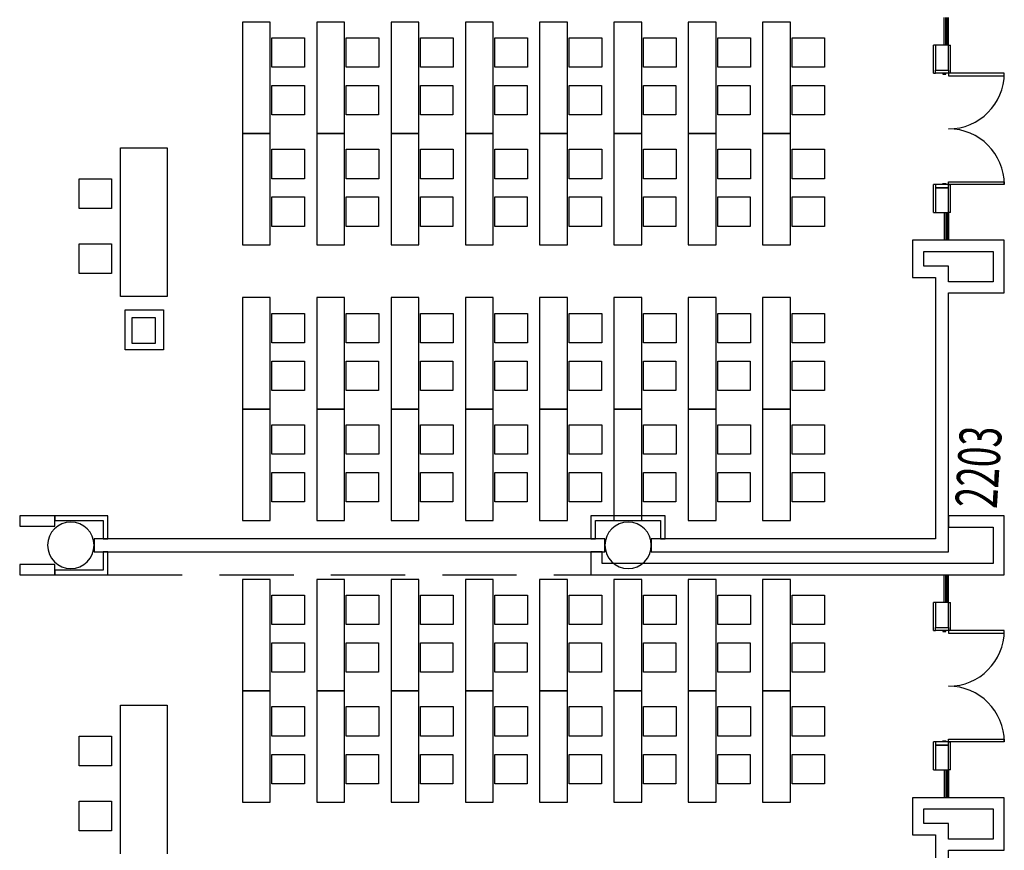
# Model space of a CAD drawing. Extents: x -2666 to 4696, y -1255 to 4206.
# Drawn here: x 1230 to 1867, y 982 to 1518 of the extents above; entities that cross this region are included whole.
import ezdxf

# ---------------------------------------------------------------- set-up
doc = ezdxf.new("R2010")
doc.units = 0
doc.header["$LTSCALE"] = 192
doc.header["$MEASUREMENT"] = 0
doc.linetypes.add('DASHED2', pattern=[0.375, 0.25, -0.125])
for name, color, linetype in [('A-DOOR', 150, 'Continuous'), ('A-WALL', 40, 'Continuous'), ('A-WALL-ABOV', 3, 'DASHED2'), ('A-WALL-INFL', 80, 'Continuous'), ('S-COLS-EXTG', 102, 'Continuous')]:
    doc.layers.add(name, color=color, linetype=linetype)
doc.styles.add('ARIAL', font='ARIAL.TTF')

# ---------------------------------------------------------------- blocks, each defined once
blk = doc.blocks.new('A$C723C62B5')
for p, q in [((5.75, 18), (5.75, 0)), ((6.75, 18), (6.75, 0)), ((7.5, 18), (7.5, 0)), ((8.5, 18), (8.5, 0))]:
    blk.add_line(p, q)
blk = doc.blocks.new('A$C1E886D46')
at = {"color": 102}
for p, q in [((0, 5.5), (18, 5.5)), ((0, 5.5), (0, 4.25)), ((18, 4.25), (18, 5.5)), ((0, -5.5), (0, -4.25)), ((0, -5.5), (18, -5.5)), ((18, -4.25), (18, -5.5))]:
    blk.add_line(p, q, dxfattribs=at)

msp = doc.modelspace()

# ---------------------------------------------------------------- linework, layer by layer
for p, q in [((1374.37, 1516.5), (1374.37, 1444.5)), ((1392.37, 1516.5), (1374.37, 1516.5)), ((1392.37, 1444.5), (1392.37, 1516.5)), ((1422.37, 1516.5), (1422.37, 1444.5)), ((1440.37, 1516.5), (1422.37, 1516.5)), ((1440.37, 1444.5), (1440.37, 1516.5)), ((1470.37, 1516.5), (1470.37, 1444.5)), ((1488.37, 1516.5), (1470.37, 1516.5)), ((1488.37, 1444.5), (1488.37, 1516.5)), ((1518.37, 1516.5), (1518.37, 1444.5)), ((1536.37, 1516.5), (1518.37, 1516.5)), ((1536.37, 1444.5), (1536.37, 1516.5)), ((1566.37, 1516.5), (1566.37, 1444.5)), ((1584.37, 1516.5), (1566.37, 1516.5)), ((1584.37, 1444.5), (1584.37, 1516.5)), ((1614.37, 1516.5), (1614.37, 1444.5)), ((1632.37, 1516.5), (1614.37, 1516.5)), ((1632.37, 1444.5), (1632.37, 1516.5)), ((1662.37, 1516.5), (1662.37, 1444.5)), ((1680.37, 1516.5), (1662.37, 1516.5)), ((1680.37, 1444.5), (1680.37, 1516.5)), ((1710.37, 1516.5), (1710.37, 1444.5)), ((1728.37, 1516.5), (1710.37, 1516.5)), ((1728.37, 1444.5), (1728.37, 1516.5)), ((1393.46, 1506.29), (1414.46, 1506.29)), ((1393.46, 1487.29), (1393.46, 1506.29)), ((1414.46, 1506.29), (1414.46, 1487.29)), ((1441.46, 1506.29), (1462.46, 1506.29)), ((1441.46, 1487.29), (1441.46, 1506.29)), ((1462.46, 1506.29), (1462.46, 1487.29)), ((1489.46, 1506.29), (1510.46, 1506.29)), ((1489.46, 1487.29), (1489.46, 1506.29)), ((1510.46, 1506.29), (1510.46, 1487.29)), ((1537.46, 1506.29), (1558.46, 1506.29)), ((1537.46, 1487.29), (1537.46, 1506.29)), ((1558.46, 1506.29), (1558.46, 1487.29)), ((1585.46, 1506.29), (1606.46, 1506.29)), ((1585.46, 1487.29), (1585.46, 1506.29)), ((1606.46, 1506.29), (1606.46, 1487.29)), ((1633.46, 1506.29), (1654.46, 1506.29)), ((1633.46, 1487.29), (1633.46, 1506.29)), ((1654.46, 1506.29), (1654.46, 1487.29)), ((1681.46, 1506.29), (1702.46, 1506.29)), ((1681.46, 1487.29), (1681.46, 1506.29)), ((1702.46, 1506.29), (1702.46, 1487.29)), ((1729.46, 1506.29), (1750.46, 1506.29)), ((1729.46, 1487.29), (1729.46, 1506.29)), ((1750.46, 1506.29), (1750.46, 1487.29)), ((1392.37, 1471), (1392.37, 1490)), ((1440.37, 1471), (1440.37, 1490)), ((1488.37, 1471), (1488.37, 1490)), ((1536.37, 1471), (1536.37, 1490)), ((1584.37, 1471), (1584.37, 1490)), ((1632.37, 1471), (1632.37, 1490)), ((1680.37, 1471), (1680.37, 1490)), ((1728.37, 1471), (1728.37, 1490)), ((1394.46, 1487.29), (1393.46, 1487.29)), ((1414.46, 1487.29), (1394.46, 1487.29)), ((1442.46, 1487.29), (1441.46, 1487.29)), ((1462.46, 1487.29), (1442.46, 1487.29)), ((1490.46, 1487.29), (1489.46, 1487.29)), ((1510.46, 1487.29), (1490.46, 1487.29)), ((1538.46, 1487.29), (1537.46, 1487.29)), ((1558.46, 1487.29), (1538.46, 1487.29)), ((1586.46, 1487.29), (1585.46, 1487.29)), ((1606.46, 1487.29), (1586.46, 1487.29)), ((1634.46, 1487.29), (1633.46, 1487.29)), ((1654.46, 1487.29), (1634.46, 1487.29)), ((1682.46, 1487.29), (1681.46, 1487.29)), ((1702.46, 1487.29), (1682.46, 1487.29)), ((1730.46, 1487.29), (1729.46, 1487.29)), ((1750.46, 1487.29), (1730.46, 1487.29)), ((1393.37, 1475.49), (1414.37, 1475.49)), ((1393.37, 1456.49), (1393.37, 1475.49)), ((1414.37, 1475.49), (1414.37, 1456.49)), ((1441.37, 1475.49), (1462.37, 1475.49)), ((1441.37, 1456.49), (1441.37, 1475.49)), ((1462.37, 1475.49), (1462.37, 1456.49)), ((1489.37, 1475.49), (1510.37, 1475.49)), ((1489.37, 1456.49), (1489.37, 1475.49)), ((1510.37, 1475.49), (1510.37, 1456.49)), ((1537.37, 1475.49), (1558.37, 1475.49)), ((1537.37, 1456.49), (1537.37, 1475.49)), ((1558.37, 1475.49), (1558.37, 1456.49)), ((1585.37, 1475.49), (1606.37, 1475.49)), ((1585.37, 1456.49), (1585.37, 1475.49)), ((1606.37, 1475.49), (1606.37, 1456.49)), ((1633.37, 1475.49), (1654.37, 1475.49)), ((1633.37, 1456.49), (1633.37, 1475.49)), ((1654.37, 1475.49), (1654.37, 1456.49)), ((1681.37, 1475.49), (1702.37, 1475.49)), ((1681.37, 1456.49), (1681.37, 1475.49)), ((1702.37, 1475.49), (1702.37, 1456.49)), ((1729.37, 1475.49), (1750.37, 1475.49)), ((1729.37, 1456.49), (1729.37, 1475.49)), ((1750.37, 1475.49), (1750.37, 1456.49)), ((1394.37, 1456.49), (1393.37, 1456.49)), ((1414.37, 1456.49), (1394.37, 1456.49)), ((1442.37, 1456.49), (1441.37, 1456.49)), ((1462.37, 1456.49), (1442.37, 1456.49)), ((1490.37, 1456.49), (1489.37, 1456.49)), ((1510.37, 1456.49), (1490.37, 1456.49)), ((1538.37, 1456.49), (1537.37, 1456.49)), ((1558.37, 1456.49), (1538.37, 1456.49)), ((1586.37, 1456.49), (1585.37, 1456.49)), ((1606.37, 1456.49), (1586.37, 1456.49)), ((1634.37, 1456.49), (1633.37, 1456.49)), ((1654.37, 1456.49), (1634.37, 1456.49)), ((1682.37, 1456.49), (1681.37, 1456.49)), ((1702.37, 1456.49), (1682.37, 1456.49)), ((1730.37, 1456.49), (1729.37, 1456.49)), ((1750.37, 1456.49), (1730.37, 1456.49)), ((1374.37, 1444.5), (1374.37, 1372.5)), ((1392.37, 1444.5), (1374.37, 1444.5)), ((1374.37, 1444.5), (1392.37, 1444.5)), ((1392.37, 1372.5), (1392.37, 1444.5)), ((1422.37, 1444.5), (1422.37, 1372.5)), ((1440.37, 1444.5), (1422.37, 1444.5)), ((1422.37, 1444.5), (1440.37, 1444.5)), ((1440.37, 1372.5), (1440.37, 1444.5)), ((1470.37, 1444.5), (1470.37, 1372.5)), ((1488.37, 1444.5), (1470.37, 1444.5)), ((1470.37, 1444.5), (1488.37, 1444.5)), ((1488.37, 1372.5), (1488.37, 1444.5)), ((1518.37, 1444.5), (1518.37, 1372.5)), ((1536.37, 1444.5), (1518.37, 1444.5)), ((1518.37, 1444.5), (1536.37, 1444.5)), ((1536.37, 1372.5), (1536.37, 1444.5)), ((1566.37, 1444.5), (1566.37, 1372.5)), ((1584.37, 1444.5), (1566.37, 1444.5)), ((1566.37, 1444.5), (1584.37, 1444.5)), ((1584.37, 1372.5), (1584.37, 1444.5)), ((1614.37, 1444.5), (1614.37, 1372.5)), ((1632.37, 1444.5), (1614.37, 1444.5)), ((1614.37, 1444.5), (1632.37, 1444.5)), ((1632.37, 1372.5), (1632.37, 1444.5)), ((1662.37, 1444.5), (1662.37, 1372.5)), ((1680.37, 1444.5), (1662.37, 1444.5)), ((1662.37, 1444.5), (1680.37, 1444.5)), ((1680.37, 1372.5), (1680.37, 1444.5)), ((1710.37, 1444.5), (1710.37, 1372.5)), ((1728.37, 1444.5), (1710.37, 1444.5)), ((1710.37, 1444.5), (1728.37, 1444.5)), ((1728.37, 1372.5), (1728.37, 1444.5)), ((1295.66, 1339.25), (1295.66, 1435.25)), ((1295.66, 1435.25), (1325.66, 1435.25)), ((1325.66, 1435.25), (1325.66, 1339.25)), ((1393.46, 1434.29), (1414.46, 1434.29)), ((1393.46, 1415.29), (1393.46, 1434.29)), ((1414.46, 1434.29), (1414.46, 1415.29)), ((1441.46, 1434.29), (1462.46, 1434.29)), ((1441.46, 1415.29), (1441.46, 1434.29)), ((1462.46, 1434.29), (1462.46, 1415.29)), ((1489.46, 1434.29), (1510.46, 1434.29)), ((1489.46, 1415.29), (1489.46, 1434.29)), ((1510.46, 1434.29), (1510.46, 1415.29)), ((1537.46, 1434.29), (1558.46, 1434.29)), ((1537.46, 1415.29), (1537.46, 1434.29)), ((1558.46, 1434.29), (1558.46, 1415.29)), ((1585.46, 1434.29), (1606.46, 1434.29)), ((1585.46, 1415.29), (1585.46, 1434.29)), ((1606.46, 1434.29), (1606.46, 1415.29)), ((1633.46, 1434.29), (1654.46, 1434.29)), ((1633.46, 1415.29), (1633.46, 1434.29)), ((1654.46, 1434.29), (1654.46, 1415.29)), ((1681.46, 1434.29), (1702.46, 1434.29)), ((1681.46, 1415.29), (1681.46, 1434.29)), ((1702.46, 1434.29), (1702.46, 1415.29)), ((1729.46, 1434.29), (1750.46, 1434.29)), ((1729.46, 1415.29), (1729.46, 1434.29)), ((1750.46, 1434.29), (1750.46, 1415.29)), ((1268.87, 1396.14), (1268.87, 1415.14)), ((1268.87, 1415.14), (1289.87, 1415.14)), ((1289.87, 1415.14), (1289.87, 1396.14)), ((1392.37, 1399), (1392.37, 1418)), ((1394.46, 1415.29), (1393.46, 1415.29)), ((1414.46, 1415.29), (1394.46, 1415.29)), ((1440.37, 1399), (1440.37, 1418)), ((1442.46, 1415.29), (1441.46, 1415.29)), ((1462.46, 1415.29), (1442.46, 1415.29)), ((1488.37, 1399), (1488.37, 1418)), ((1490.46, 1415.29), (1489.46, 1415.29)), ((1510.46, 1415.29), (1490.46, 1415.29)), ((1536.37, 1399), (1536.37, 1418)), ((1538.46, 1415.29), (1537.46, 1415.29)), ((1558.46, 1415.29), (1538.46, 1415.29)), ((1584.37, 1399), (1584.37, 1418)), ((1586.46, 1415.29), (1585.46, 1415.29)), ((1606.46, 1415.29), (1586.46, 1415.29)), ((1632.37, 1399), (1632.37, 1418)), ((1634.46, 1415.29), (1633.46, 1415.29)), ((1654.46, 1415.29), (1634.46, 1415.29)), ((1680.37, 1399), (1680.37, 1418)), ((1682.46, 1415.29), (1681.46, 1415.29)), ((1702.46, 1415.29), (1682.46, 1415.29)), ((1728.37, 1399), (1728.37, 1418)), ((1730.46, 1415.29), (1729.46, 1415.29)), ((1750.46, 1415.29), (1730.46, 1415.29)), ((1393.37, 1403.49), (1414.37, 1403.49)), ((1393.37, 1384.49), (1393.37, 1403.49)), ((1414.37, 1403.49), (1414.37, 1384.49)), ((1441.37, 1403.49), (1462.37, 1403.49)), ((1441.37, 1384.49), (1441.37, 1403.49)), ((1462.37, 1403.49), (1462.37, 1384.49)), ((1489.37, 1403.49), (1510.37, 1403.49)), ((1489.37, 1384.49), (1489.37, 1403.49)), ((1510.37, 1403.49), (1510.37, 1384.49)), ((1537.37, 1403.49), (1558.37, 1403.49)), ((1537.37, 1384.49), (1537.37, 1403.49)), ((1558.37, 1403.49), (1558.37, 1384.49)), ((1585.37, 1403.49), (1606.37, 1403.49)), ((1585.37, 1384.49), (1585.37, 1403.49)), ((1606.37, 1403.49), (1606.37, 1384.49)), ((1633.37, 1403.49), (1654.37, 1403.49)), ((1633.37, 1384.49), (1633.37, 1403.49)), ((1654.37, 1403.49), (1654.37, 1384.49)), ((1681.37, 1403.49), (1702.37, 1403.49)), ((1681.37, 1384.49), (1681.37, 1403.49)), ((1702.37, 1403.49), (1702.37, 1384.49)), ((1729.37, 1403.49), (1750.37, 1403.49)), ((1729.37, 1384.49), (1729.37, 1403.49)), ((1750.37, 1403.49), (1750.37, 1384.49)), ((1269.87, 1396.14), (1268.87, 1396.14)), ((1289.87, 1396.14), (1269.87, 1396.14)), ((1394.37, 1384.49), (1393.37, 1384.49)), ((1414.37, 1384.49), (1394.37, 1384.49)), ((1442.37, 1384.49), (1441.37, 1384.49)), ((1462.37, 1384.49), (1442.37, 1384.49)), ((1490.37, 1384.49), (1489.37, 1384.49)), ((1510.37, 1384.49), (1490.37, 1384.49)), ((1538.37, 1384.49), (1537.37, 1384.49)), ((1558.37, 1384.49), (1538.37, 1384.49)), ((1586.37, 1384.49), (1585.37, 1384.49)), ((1606.37, 1384.49), (1586.37, 1384.49)), ((1634.37, 1384.49), (1633.37, 1384.49)), ((1654.37, 1384.49), (1634.37, 1384.49)), ((1682.37, 1384.49), (1681.37, 1384.49)), ((1702.37, 1384.49), (1682.37, 1384.49)), ((1730.37, 1384.49), (1729.37, 1384.49)), ((1750.37, 1384.49), (1730.37, 1384.49)), ((1268.87, 1354.14), (1268.87, 1373.14)), ((1268.87, 1373.14), (1289.87, 1373.14)), ((1289.87, 1373.14), (1289.87, 1354.14)), ((1374.37, 1372.5), (1392.37, 1372.5)), ((1422.37, 1372.5), (1440.37, 1372.5)), ((1470.37, 1372.5), (1488.37, 1372.5)), ((1518.37, 1372.5), (1536.37, 1372.5)), ((1566.37, 1372.5), (1584.37, 1372.5)), ((1614.37, 1372.5), (1632.37, 1372.5)), ((1662.37, 1372.5), (1680.37, 1372.5)), ((1710.37, 1372.5), (1728.37, 1372.5)), ((1269.87, 1354.14), (1268.87, 1354.14)), ((1289.87, 1354.14), (1269.87, 1354.14)), ((1325.66, 1339.25), (1295.66, 1339.25)), ((1374.37, 1338.5), (1374.37, 1266.5)), ((1392.37, 1338.5), (1374.37, 1338.5)), ((1392.37, 1266.5), (1392.37, 1338.5)), ((1422.37, 1338.5), (1422.37, 1266.5)), ((1440.37, 1338.5), (1422.37, 1338.5)), ((1440.37, 1266.5), (1440.37, 1338.5)), ((1470.37, 1338.5), (1470.37, 1266.5)), ((1488.37, 1338.5), (1470.37, 1338.5)), ((1488.37, 1266.5), (1488.37, 1338.5)), ((1518.37, 1338.5), (1518.37, 1266.5)), ((1536.37, 1338.5), (1518.37, 1338.5)), ((1536.37, 1266.5), (1536.37, 1338.5)), ((1566.37, 1338.5), (1566.37, 1266.5)), ((1584.37, 1338.5), (1566.37, 1338.5)), ((1584.37, 1266.5), (1584.37, 1338.5)), ((1614.37, 1338.5), (1614.37, 1266.5)), ((1632.37, 1338.5), (1614.37, 1338.5)), ((1632.37, 1266.5), (1632.37, 1338.5)), ((1662.37, 1338.5), (1662.37, 1266.5)), ((1680.37, 1338.5), (1662.37, 1338.5)), ((1680.37, 1266.5), (1680.37, 1338.5)), ((1710.37, 1338.5), (1710.37, 1266.5)), ((1728.37, 1338.5), (1710.37, 1338.5)), ((1728.37, 1266.5), (1728.37, 1338.5)), ((1393.46, 1328.29), (1414.46, 1328.29)), ((1393.46, 1309.29), (1393.46, 1328.29)), ((1414.46, 1328.29), (1414.46, 1309.29)), ((1441.46, 1328.29), (1462.46, 1328.29)), ((1441.46, 1309.29), (1441.46, 1328.29)), ((1462.46, 1328.29), (1462.46, 1309.29)), ((1489.46, 1328.29), (1510.46, 1328.29)), ((1489.46, 1309.29), (1489.46, 1328.29)), ((1510.46, 1328.29), (1510.46, 1309.29)), ((1537.46, 1328.29), (1558.46, 1328.29)), ((1537.46, 1309.29), (1537.46, 1328.29)), ((1558.46, 1328.29), (1558.46, 1309.29)), ((1585.46, 1328.29), (1606.46, 1328.29)), ((1585.46, 1309.29), (1585.46, 1328.29)), ((1606.46, 1328.29), (1606.46, 1309.29)), ((1633.46, 1328.29), (1654.46, 1328.29)), ((1633.46, 1309.29), (1633.46, 1328.29)), ((1654.46, 1328.29), (1654.46, 1309.29)), ((1681.46, 1328.29), (1702.46, 1328.29)), ((1681.46, 1309.29), (1681.46, 1328.29)), ((1702.46, 1328.29), (1702.46, 1309.29)), ((1729.46, 1328.29), (1750.46, 1328.29)), ((1729.46, 1309.29), (1729.46, 1328.29)), ((1750.46, 1328.29), (1750.46, 1309.29)), ((1392.37, 1293), (1392.37, 1312)), ((1440.37, 1293), (1440.37, 1312)), ((1488.37, 1293), (1488.37, 1312)), ((1536.37, 1293), (1536.37, 1312)), ((1584.37, 1293), (1584.37, 1312)), ((1632.37, 1293), (1632.37, 1312)), ((1680.37, 1293), (1680.37, 1312)), ((1728.37, 1293), (1728.37, 1312)), ((1394.46, 1309.29), (1393.46, 1309.29)), ((1414.46, 1309.29), (1394.46, 1309.29)), ((1442.46, 1309.29), (1441.46, 1309.29)), ((1462.46, 1309.29), (1442.46, 1309.29)), ((1490.46, 1309.29), (1489.46, 1309.29)), ((1510.46, 1309.29), (1490.46, 1309.29)), ((1538.46, 1309.29), (1537.46, 1309.29)), ((1558.46, 1309.29), (1538.46, 1309.29)), ((1586.46, 1309.29), (1585.46, 1309.29)), ((1606.46, 1309.29), (1586.46, 1309.29)), ((1634.46, 1309.29), (1633.46, 1309.29)), ((1654.46, 1309.29), (1634.46, 1309.29)), ((1682.46, 1309.29), (1681.46, 1309.29)), ((1702.46, 1309.29), (1682.46, 1309.29)), ((1730.46, 1309.29), (1729.46, 1309.29)), ((1750.46, 1309.29), (1730.46, 1309.29)), ((1393.37, 1297.49), (1414.37, 1297.49)), ((1393.37, 1278.49), (1393.37, 1297.49)), ((1414.37, 1297.49), (1414.37, 1278.49)), ((1441.37, 1297.49), (1462.37, 1297.49)), ((1441.37, 1278.49), (1441.37, 1297.49)), ((1462.37, 1297.49), (1462.37, 1278.49)), ((1489.37, 1297.49), (1510.37, 1297.49)), ((1489.37, 1278.49), (1489.37, 1297.49)), ((1510.37, 1297.49), (1510.37, 1278.49)), ((1537.37, 1297.49), (1558.37, 1297.49)), ((1537.37, 1278.49), (1537.37, 1297.49)), ((1558.37, 1297.49), (1558.37, 1278.49)), ((1585.37, 1297.49), (1606.37, 1297.49)), ((1585.37, 1278.49), (1585.37, 1297.49)), ((1606.37, 1297.49), (1606.37, 1278.49)), ((1633.37, 1297.49), (1654.37, 1297.49)), ((1633.37, 1278.49), (1633.37, 1297.49)), ((1654.37, 1297.49), (1654.37, 1278.49)), ((1681.37, 1297.49), (1702.37, 1297.49)), ((1681.37, 1278.49), (1681.37, 1297.49)), ((1702.37, 1297.49), (1702.37, 1278.49)), ((1729.37, 1297.49), (1750.37, 1297.49)), ((1729.37, 1278.49), (1729.37, 1297.49)), ((1750.37, 1297.49), (1750.37, 1278.49)), ((1394.37, 1278.49), (1393.37, 1278.49)), ((1414.37, 1278.49), (1394.37, 1278.49)), ((1442.37, 1278.49), (1441.37, 1278.49)), ((1462.37, 1278.49), (1442.37, 1278.49)), ((1490.37, 1278.49), (1489.37, 1278.49)), ((1510.37, 1278.49), (1490.37, 1278.49)), ((1538.37, 1278.49), (1537.37, 1278.49)), ((1558.37, 1278.49), (1538.37, 1278.49)), ((1586.37, 1278.49), (1585.37, 1278.49)), ((1606.37, 1278.49), (1586.37, 1278.49)), ((1634.37, 1278.49), (1633.37, 1278.49)), ((1654.37, 1278.49), (1634.37, 1278.49)), ((1682.37, 1278.49), (1681.37, 1278.49)), ((1702.37, 1278.49), (1682.37, 1278.49)), ((1730.37, 1278.49), (1729.37, 1278.49)), ((1750.37, 1278.49), (1730.37, 1278.49)), ((1374.37, 1266.5), (1374.37, 1194.5)), ((1392.37, 1266.5), (1374.37, 1266.5)), ((1374.37, 1266.5), (1392.37, 1266.5)), ((1392.37, 1194.5), (1392.37, 1266.5)), ((1422.37, 1266.5), (1422.37, 1194.5)), ((1440.37, 1266.5), (1422.37, 1266.5)), ((1422.37, 1266.5), (1440.37, 1266.5)), ((1440.37, 1194.5), (1440.37, 1266.5)), ((1470.37, 1266.5), (1470.37, 1194.5)), ((1488.37, 1266.5), (1470.37, 1266.5)), ((1470.37, 1266.5), (1488.37, 1266.5)), ((1488.37, 1194.5), (1488.37, 1266.5)), ((1518.37, 1266.5), (1518.37, 1194.5)), ((1536.37, 1266.5), (1518.37, 1266.5)), ((1518.37, 1266.5), (1536.37, 1266.5)), ((1536.37, 1194.5), (1536.37, 1266.5)), ((1566.37, 1266.5), (1566.37, 1194.5)), ((1584.37, 1266.5), (1566.37, 1266.5)), ((1566.37, 1266.5), (1584.37, 1266.5)), ((1584.37, 1194.5), (1584.37, 1266.5)), ((1614.37, 1266.5), (1614.37, 1194.5)), ((1632.37, 1266.5), (1614.37, 1266.5)), ((1614.37, 1266.5), (1632.37, 1266.5)), ((1632.37, 1194.5), (1632.37, 1266.5)), ((1662.37, 1266.5), (1662.37, 1194.5)), ((1680.37, 1266.5), (1662.37, 1266.5)), ((1662.37, 1266.5), (1680.37, 1266.5)), ((1680.37, 1194.5), (1680.37, 1266.5)), ((1710.37, 1266.5), (1710.37, 1194.5)), ((1728.37, 1266.5), (1710.37, 1266.5)), ((1710.37, 1266.5), (1728.37, 1266.5)), ((1728.37, 1194.5), (1728.37, 1266.5)), ((1393.46, 1256.29), (1414.46, 1256.29)), ((1393.46, 1237.29), (1393.46, 1256.29)), ((1414.46, 1256.29), (1414.46, 1237.29)), ((1441.46, 1256.29), (1462.46, 1256.29)), ((1441.46, 1237.29), (1441.46, 1256.29)), ((1462.46, 1256.29), (1462.46, 1237.29)), ((1489.46, 1256.29), (1510.46, 1256.29)), ((1489.46, 1237.29), (1489.46, 1256.29)), ((1510.46, 1256.29), (1510.46, 1237.29)), ((1537.46, 1256.29), (1558.46, 1256.29)), ((1537.46, 1237.29), (1537.46, 1256.29)), ((1558.46, 1256.29), (1558.46, 1237.29)), ((1585.46, 1256.29), (1606.46, 1256.29)), ((1585.46, 1237.29), (1585.46, 1256.29)), ((1606.46, 1256.29), (1606.46, 1237.29)), ((1633.46, 1256.29), (1654.46, 1256.29)), ((1633.46, 1237.29), (1633.46, 1256.29)), ((1654.46, 1256.29), (1654.46, 1237.29)), ((1681.46, 1256.29), (1702.46, 1256.29)), ((1681.46, 1237.29), (1681.46, 1256.29)), ((1702.46, 1256.29), (1702.46, 1237.29)), ((1729.46, 1256.29), (1750.46, 1256.29)), ((1729.46, 1237.29), (1729.46, 1256.29)), ((1750.46, 1256.29), (1750.46, 1237.29)), ((1392.37, 1221), (1392.37, 1240)), ((1394.46, 1237.29), (1393.46, 1237.29)), ((1414.46, 1237.29), (1394.46, 1237.29)), ((1440.37, 1221), (1440.37, 1240)), ((1442.46, 1237.29), (1441.46, 1237.29)), ((1462.46, 1237.29), (1442.46, 1237.29)), ((1488.37, 1221), (1488.37, 1240)), ((1490.46, 1237.29), (1489.46, 1237.29)), ((1510.46, 1237.29), (1490.46, 1237.29)), ((1536.37, 1221), (1536.37, 1240)), ((1538.46, 1237.29), (1537.46, 1237.29)), ((1558.46, 1237.29), (1538.46, 1237.29)), ((1584.37, 1221), (1584.37, 1240)), ((1586.46, 1237.29), (1585.46, 1237.29)), ((1606.46, 1237.29), (1586.46, 1237.29)), ((1632.37, 1221), (1632.37, 1240)), ((1634.46, 1237.29), (1633.46, 1237.29)), ((1654.46, 1237.29), (1634.46, 1237.29)), ((1680.37, 1221), (1680.37, 1240)), ((1682.46, 1237.29), (1681.46, 1237.29)), ((1702.46, 1237.29), (1682.46, 1237.29)), ((1728.37, 1221), (1728.37, 1240)), ((1730.46, 1237.29), (1729.46, 1237.29)), ((1750.46, 1237.29), (1730.46, 1237.29)), ((1393.37, 1225.49), (1414.37, 1225.49)), ((1393.37, 1206.49), (1393.37, 1225.49)), ((1414.37, 1225.49), (1414.37, 1206.49)), ((1441.37, 1225.49), (1462.37, 1225.49)), ((1441.37, 1206.49), (1441.37, 1225.49)), ((1462.37, 1225.49), (1462.37, 1206.49)), ((1489.37, 1225.49), (1510.37, 1225.49)), ((1489.37, 1206.49), (1489.37, 1225.49)), ((1510.37, 1225.49), (1510.37, 1206.49)), ((1537.37, 1225.49), (1558.37, 1225.49)), ((1537.37, 1206.49), (1537.37, 1225.49)), ((1558.37, 1225.49), (1558.37, 1206.49)), ((1585.37, 1225.49), (1606.37, 1225.49)), ((1585.37, 1206.49), (1585.37, 1225.49)), ((1606.37, 1225.49), (1606.37, 1206.49)), ((1633.37, 1225.49), (1654.37, 1225.49)), ((1633.37, 1206.49), (1633.37, 1225.49)), ((1654.37, 1225.49), (1654.37, 1206.49)), ((1681.37, 1225.49), (1702.37, 1225.49)), ((1681.37, 1206.49), (1681.37, 1225.49)), ((1702.37, 1225.49), (1702.37, 1206.49)), ((1729.37, 1225.49), (1750.37, 1225.49)), ((1729.37, 1206.49), (1729.37, 1225.49)), ((1750.37, 1225.49), (1750.37, 1206.49)), ((1394.37, 1206.49), (1393.37, 1206.49)), ((1414.37, 1206.49), (1394.37, 1206.49)), ((1442.37, 1206.49), (1441.37, 1206.49)), ((1462.37, 1206.49), (1442.37, 1206.49)), ((1490.37, 1206.49), (1489.37, 1206.49)), ((1510.37, 1206.49), (1490.37, 1206.49)), ((1538.37, 1206.49), (1537.37, 1206.49)), ((1558.37, 1206.49), (1538.37, 1206.49)), ((1586.37, 1206.49), (1585.37, 1206.49)), ((1606.37, 1206.49), (1586.37, 1206.49)), ((1634.37, 1206.49), (1633.37, 1206.49)), ((1654.37, 1206.49), (1634.37, 1206.49)), ((1682.37, 1206.49), (1681.37, 1206.49)), ((1702.37, 1206.49), (1682.37, 1206.49)), ((1730.37, 1206.49), (1729.37, 1206.49)), ((1750.37, 1206.49), (1730.37, 1206.49)), ((1374.37, 1194.5), (1392.37, 1194.5)), ((1422.37, 1194.5), (1440.37, 1194.5)), ((1470.37, 1194.5), (1488.37, 1194.5)), ((1518.37, 1194.5), (1536.37, 1194.5)), ((1566.37, 1194.5), (1584.37, 1194.5)), ((1614.37, 1194.5), (1632.37, 1194.5)), ((1662.37, 1194.5), (1680.37, 1194.5)), ((1710.37, 1194.5), (1728.37, 1194.5)), ((1374.37, 1156.5), (1374.37, 1084.5)), ((1392.37, 1156.5), (1374.37, 1156.5)), ((1392.37, 1084.5), (1392.37, 1156.5)), ((1422.37, 1156.5), (1422.37, 1084.5)), ((1440.37, 1156.5), (1422.37, 1156.5)), ((1440.37, 1084.5), (1440.37, 1156.5)), ((1470.37, 1156.5), (1470.37, 1084.5)), ((1488.37, 1156.5), (1470.37, 1156.5)), ((1488.37, 1084.5), (1488.37, 1156.5)), ((1518.37, 1156.5), (1518.37, 1084.5)), ((1536.37, 1156.5), (1518.37, 1156.5)), ((1536.37, 1084.5), (1536.37, 1156.5)), ((1566.37, 1156.5), (1566.37, 1084.5)), ((1584.37, 1156.5), (1566.37, 1156.5)), ((1584.37, 1084.5), (1584.37, 1156.5)), ((1614.37, 1156.5), (1614.37, 1084.5)), ((1632.37, 1156.5), (1614.37, 1156.5)), ((1632.37, 1084.5), (1632.37, 1156.5)), ((1662.37, 1156.5), (1662.37, 1084.5)), ((1680.37, 1156.5), (1662.37, 1156.5)), ((1680.37, 1084.5), (1680.37, 1156.5)), ((1710.37, 1156.5), (1710.37, 1084.5)), ((1728.37, 1156.5), (1710.37, 1156.5)), ((1728.37, 1084.5), (1728.37, 1156.5)), ((1393.46, 1146.29), (1414.46, 1146.29)), ((1393.46, 1127.29), (1393.46, 1146.29)), ((1414.46, 1146.29), (1414.46, 1127.29)), ((1441.46, 1146.29), (1462.46, 1146.29)), ((1441.46, 1127.29), (1441.46, 1146.29)), ((1462.46, 1146.29), (1462.46, 1127.29)), ((1489.46, 1146.29), (1510.46, 1146.29)), ((1489.46, 1127.29), (1489.46, 1146.29)), ((1510.46, 1146.29), (1510.46, 1127.29)), ((1537.46, 1146.29), (1558.46, 1146.29)), ((1537.46, 1127.29), (1537.46, 1146.29)), ((1558.46, 1146.29), (1558.46, 1127.29)), ((1585.46, 1146.29), (1606.46, 1146.29)), ((1585.46, 1127.29), (1585.46, 1146.29)), ((1606.46, 1146.29), (1606.46, 1127.29)), ((1633.46, 1146.29), (1654.46, 1146.29)), ((1633.46, 1127.29), (1633.46, 1146.29)), ((1654.46, 1146.29), (1654.46, 1127.29)), ((1681.46, 1146.29), (1702.46, 1146.29)), ((1681.46, 1127.29), (1681.46, 1146.29)), ((1702.46, 1146.29), (1702.46, 1127.29)), ((1729.46, 1146.29), (1750.46, 1146.29)), ((1729.46, 1127.29), (1729.46, 1146.29)), ((1750.46, 1146.29), (1750.46, 1127.29)), ((1392.37, 1111), (1392.37, 1130)), ((1394.46, 1127.29), (1393.46, 1127.29)), ((1414.46, 1127.29), (1394.46, 1127.29)), ((1440.37, 1111), (1440.37, 1130)), ((1442.46, 1127.29), (1441.46, 1127.29)), ((1462.46, 1127.29), (1442.46, 1127.29)), ((1488.37, 1111), (1488.37, 1130)), ((1490.46, 1127.29), (1489.46, 1127.29)), ((1510.46, 1127.29), (1490.46, 1127.29)), ((1536.37, 1111), (1536.37, 1130)), ((1538.46, 1127.29), (1537.46, 1127.29)), ((1558.46, 1127.29), (1538.46, 1127.29)), ((1584.37, 1111), (1584.37, 1130)), ((1586.46, 1127.29), (1585.46, 1127.29)), ((1606.46, 1127.29), (1586.46, 1127.29)), ((1632.37, 1111), (1632.37, 1130)), ((1634.46, 1127.29), (1633.46, 1127.29)), ((1654.46, 1127.29), (1634.46, 1127.29)), ((1680.37, 1111), (1680.37, 1130)), ((1682.46, 1127.29), (1681.46, 1127.29)), ((1702.46, 1127.29), (1682.46, 1127.29)), ((1728.37, 1111), (1728.37, 1130)), ((1730.46, 1127.29), (1729.46, 1127.29)), ((1750.46, 1127.29), (1730.46, 1127.29)), ((1393.37, 1115.49), (1414.37, 1115.49)), ((1393.37, 1096.49), (1393.37, 1115.49)), ((1414.37, 1115.49), (1414.37, 1096.49)), ((1441.37, 1115.49), (1462.37, 1115.49)), ((1441.37, 1096.49), (1441.37, 1115.49)), ((1462.37, 1115.49), (1462.37, 1096.49)), ((1489.37, 1115.49), (1510.37, 1115.49)), ((1489.37, 1096.49), (1489.37, 1115.49)), ((1510.37, 1115.49), (1510.37, 1096.49)), ((1537.37, 1115.49), (1558.37, 1115.49)), ((1537.37, 1096.49), (1537.37, 1115.49)), ((1558.37, 1115.49), (1558.37, 1096.49)), ((1585.37, 1115.49), (1606.37, 1115.49)), ((1585.37, 1096.49), (1585.37, 1115.49)), ((1606.37, 1115.49), (1606.37, 1096.49)), ((1633.37, 1115.49), (1654.37, 1115.49)), ((1633.37, 1096.49), (1633.37, 1115.49)), ((1654.37, 1115.49), (1654.37, 1096.49)), ((1681.37, 1115.49), (1702.37, 1115.49)), ((1681.37, 1096.49), (1681.37, 1115.49)), ((1702.37, 1115.49), (1702.37, 1096.49)), ((1729.37, 1115.49), (1750.37, 1115.49)), ((1729.37, 1096.49), (1729.37, 1115.49)), ((1750.37, 1115.49), (1750.37, 1096.49)), ((1394.37, 1096.49), (1393.37, 1096.49)), ((1414.37, 1096.49), (1394.37, 1096.49)), ((1442.37, 1096.49), (1441.37, 1096.49)), ((1462.37, 1096.49), (1442.37, 1096.49)), ((1490.37, 1096.49), (1489.37, 1096.49)), ((1510.37, 1096.49), (1490.37, 1096.49)), ((1538.37, 1096.49), (1537.37, 1096.49)), ((1558.37, 1096.49), (1538.37, 1096.49)), ((1586.37, 1096.49), (1585.37, 1096.49)), ((1606.37, 1096.49), (1586.37, 1096.49)), ((1634.37, 1096.49), (1633.37, 1096.49)), ((1654.37, 1096.49), (1634.37, 1096.49)), ((1682.37, 1096.49), (1681.37, 1096.49)), ((1702.37, 1096.49), (1682.37, 1096.49)), ((1730.37, 1096.49), (1729.37, 1096.49)), ((1750.37, 1096.49), (1730.37, 1096.49)), ((1374.37, 1084.5), (1374.37, 1012.5)), ((1392.37, 1084.5), (1374.37, 1084.5)), ((1374.37, 1084.5), (1392.37, 1084.5)), ((1392.37, 1012.5), (1392.37, 1084.5)), ((1422.37, 1084.5), (1422.37, 1012.5)), ((1440.37, 1084.5), (1422.37, 1084.5)), ((1422.37, 1084.5), (1440.37, 1084.5)), ((1440.37, 1012.5), (1440.37, 1084.5)), ((1470.37, 1084.5), (1470.37, 1012.5)), ((1488.37, 1084.5), (1470.37, 1084.5)), ((1470.37, 1084.5), (1488.37, 1084.5)), ((1488.37, 1012.5), (1488.37, 1084.5)), ((1518.37, 1084.5), (1518.37, 1012.5)), ((1536.37, 1084.5), (1518.37, 1084.5)), ((1518.37, 1084.5), (1536.37, 1084.5)), ((1536.37, 1012.5), (1536.37, 1084.5)), ((1566.37, 1084.5), (1566.37, 1012.5)), ((1584.37, 1084.5), (1566.37, 1084.5)), ((1566.37, 1084.5), (1584.37, 1084.5)), ((1584.37, 1012.5), (1584.37, 1084.5)), ((1614.37, 1084.5), (1614.37, 1012.5)), ((1632.37, 1084.5), (1614.37, 1084.5)), ((1614.37, 1084.5), (1632.37, 1084.5)), ((1632.37, 1012.5), (1632.37, 1084.5)), ((1662.37, 1084.5), (1662.37, 1012.5)), ((1680.37, 1084.5), (1662.37, 1084.5)), ((1662.37, 1084.5), (1680.37, 1084.5)), ((1680.37, 1012.5), (1680.37, 1084.5)), ((1710.37, 1084.5), (1710.37, 1012.5)), ((1728.37, 1084.5), (1710.37, 1084.5)), ((1710.37, 1084.5), (1728.37, 1084.5)), ((1728.37, 1012.5), (1728.37, 1084.5)), ((1295.66, 979.25), (1295.66, 1075.25)), ((1295.66, 1075.25), (1325.66, 1075.25)), ((1325.66, 1075.25), (1325.66, 979.25)), ((1393.46, 1074.29), (1414.46, 1074.29)), ((1393.46, 1055.29), (1393.46, 1074.29)), ((1414.46, 1074.29), (1414.46, 1055.29)), ((1441.46, 1074.29), (1462.46, 1074.29)), ((1441.46, 1055.29), (1441.46, 1074.29)), ((1462.46, 1074.29), (1462.46, 1055.29)), ((1489.46, 1074.29), (1510.46, 1074.29)), ((1489.46, 1055.29), (1489.46, 1074.29)), ((1510.46, 1074.29), (1510.46, 1055.29)), ((1537.46, 1074.29), (1558.46, 1074.29)), ((1537.46, 1055.29), (1537.46, 1074.29)), ((1558.46, 1074.29), (1558.46, 1055.29)), ((1585.46, 1074.29), (1606.46, 1074.29)), ((1585.46, 1055.29), (1585.46, 1074.29)), ((1606.46, 1074.29), (1606.46, 1055.29)), ((1633.46, 1074.29), (1654.46, 1074.29)), ((1633.46, 1055.29), (1633.46, 1074.29)), ((1654.46, 1074.29), (1654.46, 1055.29)), ((1681.46, 1074.29), (1702.46, 1074.29)), ((1681.46, 1055.29), (1681.46, 1074.29)), ((1702.46, 1074.29), (1702.46, 1055.29)), ((1729.46, 1074.29), (1750.46, 1074.29)), ((1729.46, 1055.29), (1729.46, 1074.29)), ((1750.46, 1074.29), (1750.46, 1055.29)), ((1392.37, 1039), (1392.37, 1058)), ((1440.37, 1039), (1440.37, 1058)), ((1488.37, 1039), (1488.37, 1058)), ((1536.37, 1039), (1536.37, 1058)), ((1584.37, 1039), (1584.37, 1058)), ((1632.37, 1039), (1632.37, 1058)), ((1680.37, 1039), (1680.37, 1058)), ((1728.37, 1039), (1728.37, 1058)), ((1268.87, 1036.14), (1268.87, 1055.14)), ((1268.87, 1055.14), (1289.87, 1055.14)), ((1289.87, 1055.14), (1289.87, 1036.14)), ((1394.46, 1055.29), (1393.46, 1055.29)), ((1414.46, 1055.29), (1394.46, 1055.29)), ((1442.46, 1055.29), (1441.46, 1055.29)), ((1462.46, 1055.29), (1442.46, 1055.29)), ((1490.46, 1055.29), (1489.46, 1055.29)), ((1510.46, 1055.29), (1490.46, 1055.29)), ((1538.46, 1055.29), (1537.46, 1055.29)), ((1558.46, 1055.29), (1538.46, 1055.29)), ((1586.46, 1055.29), (1585.46, 1055.29)), ((1606.46, 1055.29), (1586.46, 1055.29)), ((1634.46, 1055.29), (1633.46, 1055.29)), ((1654.46, 1055.29), (1634.46, 1055.29)), ((1682.46, 1055.29), (1681.46, 1055.29)), ((1702.46, 1055.29), (1682.46, 1055.29)), ((1730.46, 1055.29), (1729.46, 1055.29)), ((1750.46, 1055.29), (1730.46, 1055.29)), ((1393.37, 1043.49), (1414.37, 1043.49)), ((1393.37, 1024.49), (1393.37, 1043.49)), ((1414.37, 1043.49), (1414.37, 1024.49)), ((1441.37, 1043.49), (1462.37, 1043.49)), ((1441.37, 1024.49), (1441.37, 1043.49)), ((1462.37, 1043.49), (1462.37, 1024.49)), ((1489.37, 1043.49), (1510.37, 1043.49)), ((1489.37, 1024.49), (1489.37, 1043.49)), ((1510.37, 1043.49), (1510.37, 1024.49)), ((1537.37, 1043.49), (1558.37, 1043.49)), ((1537.37, 1024.49), (1537.37, 1043.49)), ((1558.37, 1043.49), (1558.37, 1024.49)), ((1585.37, 1043.49), (1606.37, 1043.49)), ((1585.37, 1024.49), (1585.37, 1043.49)), ((1606.37, 1043.49), (1606.37, 1024.49)), ((1633.37, 1043.49), (1654.37, 1043.49)), ((1633.37, 1024.49), (1633.37, 1043.49)), ((1654.37, 1043.49), (1654.37, 1024.49)), ((1681.37, 1043.49), (1702.37, 1043.49)), ((1681.37, 1024.49), (1681.37, 1043.49)), ((1702.37, 1043.49), (1702.37, 1024.49)), ((1729.37, 1043.49), (1750.37, 1043.49)), ((1729.37, 1024.49), (1729.37, 1043.49)), ((1750.37, 1043.49), (1750.37, 1024.49)), ((1269.87, 1036.14), (1268.87, 1036.14)), ((1289.87, 1036.14), (1269.87, 1036.14)), ((1394.37, 1024.49), (1393.37, 1024.49)), ((1414.37, 1024.49), (1394.37, 1024.49)), ((1442.37, 1024.49), (1441.37, 1024.49)), ((1462.37, 1024.49), (1442.37, 1024.49)), ((1490.37, 1024.49), (1489.37, 1024.49)), ((1510.37, 1024.49), (1490.37, 1024.49)), ((1538.37, 1024.49), (1537.37, 1024.49)), ((1558.37, 1024.49), (1538.37, 1024.49)), ((1586.37, 1024.49), (1585.37, 1024.49)), ((1606.37, 1024.49), (1586.37, 1024.49)), ((1634.37, 1024.49), (1633.37, 1024.49)), ((1654.37, 1024.49), (1634.37, 1024.49)), ((1682.37, 1024.49), (1681.37, 1024.49)), ((1702.37, 1024.49), (1682.37, 1024.49)), ((1730.37, 1024.49), (1729.37, 1024.49)), ((1750.37, 1024.49), (1730.37, 1024.49)), ((1268.87, 994.14), (1268.87, 1013.14)), ((1268.87, 1013.14), (1289.87, 1013.14)), ((1289.87, 1013.14), (1289.87, 994.14)), ((1374.37, 1012.5), (1392.37, 1012.5)), ((1422.37, 1012.5), (1440.37, 1012.5)), ((1470.37, 1012.5), (1488.37, 1012.5)), ((1518.37, 1012.5), (1536.37, 1012.5)), ((1566.37, 1012.5), (1584.37, 1012.5)), ((1614.37, 1012.5), (1632.37, 1012.5)), ((1662.37, 1012.5), (1680.37, 1012.5)), ((1710.37, 1012.5), (1728.37, 1012.5)), ((1269.87, 994.14), (1268.87, 994.14)), ((1289.87, 994.14), (1269.87, 994.14))]:
    msp.add_line(p, q)
for points in [[(1323.33, 1304.75), (1298.58, 1304.75), (1298.58, 1330.59), (1323.33, 1330.59)], [(1318.08, 1308.8), (1303.08, 1308.8), (1303.08, 1325.7), (1318.08, 1325.7)]]:
    msp.add_lwpolyline(points, close=True)
at = {"layer": 'A-DOOR', "color": 150, "linetype": 'Continuous'}
for points in [[(1822, 1483.5), (1822, 1485.5), (1830.5, 1485.5), (1830.5, 1483.5)], [(1826.75, 1483.5), (1826.75, 1482.88), (1828.75, 1482.88), (1828.75, 1483.5)], [(1830.5, 1483.5), (1830.5, 1481.75), (1866.5, 1481.75), (1866.5, 1483.5)], [(1826.75, 1411.5), (1826.75, 1412.13), (1828.75, 1412.13), (1828.75, 1411.5)], [(1830.5, 1411.5), (1830.5, 1413.25), (1866.5, 1413.25), (1866.5, 1411.5)], [(1822, 1411.5), (1822, 1409.5), (1830.5, 1409.5), (1830.5, 1411.5)], [(1822, 1123.5), (1822, 1125.5), (1830.5, 1125.5), (1830.5, 1123.5)], [(1826.75, 1123.5), (1826.75, 1122.88), (1828.75, 1122.88), (1828.75, 1123.5)], [(1830.5, 1123.5), (1830.5, 1121.75), (1866.5, 1121.75), (1866.5, 1123.5)], [(1822, 1051.5), (1822, 1049.5), (1830.5, 1049.5), (1830.5, 1051.5)], [(1826.75, 1051.5), (1826.75, 1052.13), (1828.75, 1052.13), (1828.75, 1051.5)], [(1830.5, 1051.5), (1830.5, 1053.25), (1866.5, 1053.25), (1866.5, 1051.5)]]:
    msp.add_lwpolyline(points, close=True, dxfattribs=at)
for centre, start, end in [((1830.5, 1483.5), 270, 0), ((1830.5, 1411.5), 0, 90), ((1830.5, 1123.5), 270, 0), ((1830.5, 1051.5), 0, 90)]:
    msp.add_arc(centre, 36, start, end, dxfattribs=at)
at = {"layer": 'A-WALL', "color": 40, "linetype": 'Continuous'}
for p, q in [((1866.5, 1375.5), (1807.25, 1375.5)), ((1807.25, 1375.5), (1807.25, 1351.5)), ((1866.5, 1341.5), (1866.5, 1375.5)), ((1814.5, 1368.25), (1859.25, 1368.25)), ((1814.5, 1358.75), (1814.5, 1368.25)), ((1859.25, 1368.25), (1859.25, 1348.75)), ((1830.5, 1358.75), (1814.5, 1358.75)), ((1830.5, 1348.75), (1830.5, 1358.75)), ((1807.25, 1351.5), (1822, 1351.5)), ((1822, 1351.5), (1822, 1341.5)), ((1859.25, 1348.75), (1830.5, 1348.75)), ((1822, 1341.5), (1822, 1182.75)), ((1830.5, 1174.25), (1830.5, 1341.5)), ((1830.5, 1341.5), (1866.5, 1341.5)), ((1253.26, 1197.5), (1230.5, 1197.5)), ((1230.5, 1197.5), (1230.5, 1190.88)), ((1287.49, 1197.5), (1253.26, 1197.5)), ((1253.26, 1197.5), (1253.26, 1194.5)), ((1253.26, 1190.88), (1253.26, 1197.5)), ((1287.49, 1182.75), (1287.49, 1197.5)), ((1599.5, 1197.5), (1599.5, 1182.75)), ((1647.5, 1197.5), (1599.5, 1197.5)), ((1647.5, 1182.75), (1647.5, 1197.5)), ((1830.5, 1197.5), (1830.5, 1190.25)), ((1866.5, 1197.5), (1830.5, 1197.5)), ((1866.5, 1159.5), (1866.5, 1197.5)), ((1230.5, 1190.88), (1253.26, 1190.88)), ((1253.26, 1194.5), (1284.49, 1194.5)), ((1284.49, 1194.5), (1284.49, 1182.75)), ((1602.5, 1182.75), (1602.5, 1194.5)), ((1602.5, 1194.5), (1644.5, 1194.5)), ((1644.5, 1194.5), (1644.5, 1182.75)), ((1830.5, 1190.25), (1859.25, 1190.25)), ((1859.25, 1190.25), (1859.25, 1166.75)), ((1278.5, 1182.75), (1278.5, 1174.25)), ((1608.5, 1182.75), (1278.5, 1182.75)), ((1284.49, 1182.75), (1287.49, 1182.75)), ((1599.5, 1182.75), (1602.5, 1182.75)), ((1608.5, 1174.25), (1608.5, 1182.75)), ((1638.5, 1182.75), (1638.5, 1174.25)), ((1822, 1182.75), (1638.5, 1182.75)), ((1644.5, 1182.75), (1647.5, 1182.75)), ((1278.5, 1174.25), (1608.5, 1174.25)), ((1287.49, 1174.25), (1284.49, 1174.25)), ((1284.49, 1174.25), (1284.49, 1162.5)), ((1287.49, 1159.5), (1287.49, 1174.25)), ((1606.75, 1174.25), (1599.5, 1174.25)), ((1599.5, 1174.25), (1599.5, 1159.5)), ((1606.75, 1166.75), (1606.75, 1174.25)), ((1638.5, 1174.25), (1830.5, 1174.25)), ((1230.5, 1166.13), (1230.5, 1159.5)), ((1253.26, 1166.13), (1230.5, 1166.13)), ((1253.26, 1159.5), (1253.26, 1166.13)), ((1859.25, 1166.75), (1606.75, 1166.75)), ((1230.5, 1159.5), (1253.26, 1159.5)), ((1253.26, 1162.5), (1253.26, 1159.5)), ((1284.49, 1162.5), (1253.26, 1162.5)), ((1253.26, 1159.5), (1287.49, 1159.5)), ((1599.5, 1159.5), (1866.5, 1159.5)), ((1866.5, 1015.5), (1807.25, 1015.5)), ((1807.25, 1015.5), (1807.25, 991.5)), ((1866.5, 981.5), (1866.5, 1015.5)), ((1814.5, 1008.25), (1859.25, 1008.25)), ((1814.5, 998.75), (1814.5, 1008.25)), ((1859.25, 1008.25), (1859.25, 988.75)), ((1830.5, 998.75), (1814.5, 998.75)), ((1830.5, 988.75), (1830.5, 998.75)), ((1807.25, 991.5), (1822, 991.5)), ((1822, 991.5), (1822, 981.5)), ((1859.25, 988.75), (1830.5, 988.75)), ((1822, 981.5), (1822, 822.75)), ((1830.5, 814.25), (1830.5, 981.5)), ((1830.5, 981.5), (1866.5, 981.5))]:
    msp.add_line(p, q, dxfattribs=at)
at = {"layer": 'A-WALL-ABOV'}
msp.add_line((1287.5, 1159.5), (1599.5, 1159.5), dxfattribs=at)
at = {"layer": 'A-WALL-INFL', "color": 80, "linetype": 'Continuous'}
for p, q in [((1830.5, 1501.5), (1822, 1501.5)), ((1822, 1501.5), (1822, 1485.5)), ((1830.5, 1485.5), (1830.5, 1501.5)), ((1822, 1485.5), (1830.5, 1485.5)), ((1830.5, 1409.5), (1822, 1409.5)), ((1822, 1409.5), (1822, 1393.5)), ((1830.5, 1393.5), (1830.5, 1409.5)), ((1822, 1393.5), (1830.5, 1393.5)), ((1830.5, 1141.5), (1822, 1141.5)), ((1822, 1141.5), (1822, 1125.5)), ((1830.5, 1125.5), (1830.5, 1141.5)), ((1822, 1125.5), (1830.5, 1125.5)), ((1830.5, 1049.5), (1822, 1049.5)), ((1822, 1049.5), (1822, 1033.5)), ((1830.5, 1033.5), (1830.5, 1049.5)), ((1822, 1033.5), (1830.5, 1033.5))]:
    msp.add_line(p, q, dxfattribs=at)
at = {"layer": 'S-COLS-EXTG', "color": 102, "linetype": 'Continuous'}
for centre, start, end in [((1263.5, 1178.5), 0, 180), ((1623.5, 1178.5), 0, 180), ((1263.5, 1178.5), 180, 0), ((1623.5, 1178.5), 180, 0)]:
    msp.add_arc(centre, 15, start, end, dxfattribs=at)

# ---------------------------------------------------------------- block references
at = {"layer": 'A-WALL', "xscale": -1, "rotation": 180}
for p in [(1822, 1519.5), (1822, 1159.5)]:
    msp.add_blockref('A$C723C62B5', p, dxfattribs=at)
at = {"layer": 'A-WALL', "rotation": 90.00000000000006}
for p in [(1826.25, 1483.5), (1826.25, 1393.5), (1826.25, 1123.5), (1826.25, 1033.5)]:
    msp.add_blockref('A$C1E886D46', p, dxfattribs=at)
at = {"layer": 'A-WALL'}
for p in [(1822, 1375.5), (1822, 1015.5)]:
    msp.add_blockref('A$C723C62B5', p, dxfattribs=at)

# ---------------------------------------------------------------- texts
at = {"style": 'ARIAL', "width": 0.645643}
msp.add_text('2203', height=27, rotation=86.35018, dxfattribs=at).set_placement((1861.65, 1201.85))

doc.saveas('drawing.dxf')
